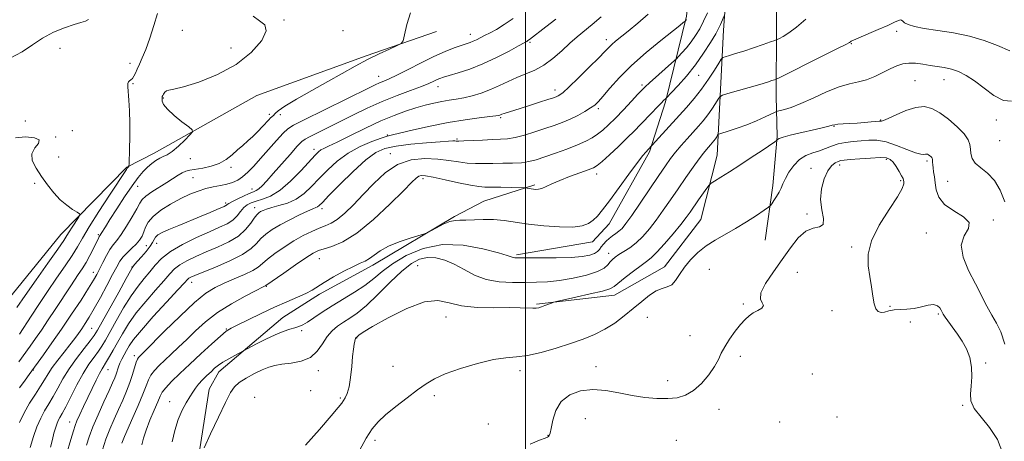
# Model space of a CAD drawing. Extents: x 2069800 to 2072700, y 357300 to 360200.
# Drawn here: x 2071295 to 2071694, y 359115 to 359286 of the extents above; entities that cross this region are included whole.
import ezdxf

# ---------------------------------------------------------------- set-up
doc = ezdxf.new("R2010")
doc.units = 0
doc.header["$MEASUREMENT"] = 0
for name, color, linetype, lineweight in [('32000', 7, 'Continuous', 0), ('DTM HARD BREAKLINE', 7, 'Continuous', 0), ('DTM SPOT ELEVATION', 2, 'Continuous', 13), ('INDEX CONTOUR', 41, 'Continuous', 13), ('INTERMEDIATE CONTOUR', 44, 'Continuous', 0)]:
    doc.layers.add(name, color=color, linetype=linetype, lineweight=lineweight)

msp = doc.modelspace()

# ---------------------------------------------------------------- linework, layer by layer
at = {"layer": '32000', "flags": 128}
msp.add_lwpolyline([(2071500, 357500), (2071500, 360000)], dxfattribs=at)
at = {"layer": 'DTM HARD BREAKLINE'}
for points in [[(2071504.49, 359170.56, 971.81), (2071536.15, 359174.14, 972.67), (2071556.46, 359185.66, 973.41), (2071571.11, 359204.84, 973.11), (2071577.84, 359231.04, 971.1), (2071580.32, 359281.73, 964.56), (2071584.73, 359340.9, 959.33), (2071587.79, 359406.73, 955.51), (2071588.24, 359432.23, 954.26), (2071588.5, 359454.24, 954.99), (2071588.69, 359497.57, 959.75), (2071589.1, 359587.45, 968.64), (2071589.58, 359661.27, 975.92), (2071592.75, 359740.27, 986.57), (2071596.3, 359770.21, 989.43), (2071607.24, 359800.4, 989.71), (2071626.13, 359838.76, 988.01), (2071646.38, 359880.3, 984.59), (2071665.62, 359925.31, 977.91), (2071678.75, 359956.92, 973.57)], [(2071691.63, 359950.09, 973.54), (2071673.85, 359918.46, 978.36), (2071661, 359888.07, 982.62), (2071645.36, 359856.67, 986.07), (2071628.8, 359824.22, 988.14), (2071613.42, 359785.01, 989.33), (2071608.28, 359769.4, 988.47), (2071604.79, 359736, 985.48), (2071604.44, 359693.52, 979.02), (2071603.55, 359642.38, 973.14), (2071603.86, 359595.62, 968.41), (2071603.69, 359531.51, 961.81), (2071602.98, 359482.92, 956.87), (2071603.2, 359451.45, 954.89), (2071602.41, 359423.98, 954.73), (2071603.37, 359391.75, 956.39), (2071602.07, 359351.72, 959.18), (2071601.85, 359321.23, 961.23), (2071601.92, 359282.75, 965.38), (2071601.77, 359254.91, 968.87), (2071602.1, 359238.51, 971.87), (2071600.45, 359218.65, 973.51), (2071597.3, 359196.48, 974.81)], [(2071496.26, 359190.55, 967.75), (2071527.14, 359195.79, 966.65), (2071533.89, 359203.18, 966.75), (2071550.27, 359232.34, 966.21), (2071556.84, 359252.69, 964.2), (2071565.29, 359287.44, 959.75), (2071569.41, 359326.41, 956.59), (2071573.59, 359377.03, 955.03), (2071580.8, 359407.03, 953.75)], [(2071338.16, 359226.11, 945.88), (2071349.25, 359231.85, 947.48), (2071390.87, 359255.17, 948.82), (2071435.23, 359271.31, 949.79), (2071463.78, 359281.15, 950.19)], [(2071338.16, 359226.11, 945.88), (2071311.3, 359198.85, 943.2), (2071285.57, 359167.31, 942.37), (2071265.31, 359131.71, 941.45), (2071243.55, 359086.71, 940.9), (2071245.86, 359062.53, 941.37), (2071259, 359011.05, 942.1), (2071269.99, 358983.44, 942.88), (2071278.17, 358944.03, 943.38), (2071281.87, 358920.69, 943.51), (2071283.56, 358892.85, 943.52)], [(2071416.33, 359174.62, 966.43), (2071437.92, 359186.41, 966.46), (2071471.09, 359206.05, 965.76), (2071482.99, 359212.26, 965.21), (2071503.79, 359218.93, 963.74)], [(2071423.48, 358922.07, 970.39), (2071409.19, 358948.9, 971.33), (2071384.64, 358989.11, 973.19), (2071380.56, 358998.73, 973.09), (2071373.32, 359032.77, 971.58), (2071367.17, 359092.55, 970.21), (2071367.07, 359107.49, 969.98), (2071371.47, 359135.97, 968.58), (2071375.46, 359143.06, 968.55), (2071401.5, 359165.16, 967.13), (2071416.33, 359174.62, 966.43)]]:
    msp.add_polyline3d(points, dxfattribs=at)
at = {"layer": 'DTM SPOT ELEVATION'}
for p in [(2071401.88, 359285.88, 948.1), (2071360.6, 359281.6, 947.3), (2071425.86, 359281.49, 948.9), (2071477.59, 359279.97, 951.4), (2071650.63, 359281.26, 968.3), (2071501.76, 359276.72, 954.2), (2071532.73, 359277.81, 957.5), (2071632.31, 359276.18, 968.1), (2071310.93, 359274.36, 944.8), (2071380.38, 359274.41, 947.4), (2071339.41, 359268.26, 945.5), (2071570.26, 359263.43, 964.8), (2071340.63, 359260.03, 946.1), (2071440.37, 359262.98, 951.3), (2071547.25, 359259.48, 961.7), (2071658.15, 359261.16, 971.1), (2071669.92, 359261.56, 970.7), (2071464.43, 359258.82, 954.6), (2071511.96, 359257.37, 957.5), (2071352.99, 359254.18, 948.1), (2071396.02, 359247.51, 949.7), (2071400.48, 359247.4, 950.3), (2071529.53, 359249.87, 960.3), (2071296.87, 359244.83, 944.8), (2071489.87, 359246.2, 958.2), (2071644.15, 359245.21, 971.9), (2071691.2, 359245.22, 970.5), (2071315.94, 359240.9, 944.9), (2071625.26, 359242.68, 972.1), (2071309.21, 359238.29, 944.1), (2071443.91, 359239.16, 957.9), (2071472.1, 359237.48, 959.8), (2071692.43, 359236.9, 970.5), (2071414.09, 359233.39, 955.5), (2071445.03, 359231.6, 961.5), (2071310.41, 359230.19, 945.1), (2071363.87, 359229.6, 948.7), (2071646.48, 359229.34, 976.3), (2071662.92, 359228.55, 974.3), (2071380.43, 359226.02, 950.4), (2071528.92, 359223.34, 964.5), (2071615.95, 359225.64, 975.3), (2071627.54, 359227.03, 976.5), (2071300.63, 359219.52, 943.6), (2071365.02, 359221.83, 950.9), (2071458.32, 359221.43, 964.4), (2071652.29, 359220.63, 976.2), (2071671.44, 359220.35, 973.2), (2071342.46, 359218.34, 948.8), (2071388.92, 359217.2, 953.4), (2071378.2, 359211.63, 953.7), (2071390.03, 359209.67, 957.4), (2071417.31, 359209.34, 960.42), (2071614.29, 359207.1, 975.8), (2071689.98, 359204.74, 973.8), (2071662.72, 359199.35, 974.9), (2071326.54, 359198.66, 947.8), (2071346.04, 359194.29, 952.9), (2071350.22, 359195.15, 954.7), (2071632.42, 359193.76, 976.2), (2071416.31, 359189.02, 964.8), (2071533.72, 359191.08, 969.4), (2071324.52, 359183.46, 949.4), (2071340.14, 359185.6, 953.9), (2071456.22, 359186.08, 971.3), (2071574.54, 359184.7, 974.9), (2071610.4, 359183.48, 976.9), (2071364.46, 359179.4, 960.61), (2071394.78, 359177.78, 964.1), (2071588.47, 359170.64, 975.8), (2071624.42, 359167.94, 976.5), (2071647.91, 359169.58, 975.8), (2071467.72, 359165.33, 972.64), (2071549.45, 359165.15, 974.9), (2071656.25, 359163.26, 977.4), (2071667.57, 359166.53, 976.2), (2071323.8, 359160.7, 952.95), (2071378.5, 359160.46, 965.9), (2071409.08, 359159.76, 968.3), (2071431.36, 359156.73, 972.06), (2071566.73, 359157.73, 975.3), (2071341.15, 359149.64, 961.6), (2071587.16, 359149.39, 976.4), (2071300.11, 359143.78, 950.1), (2071330.39, 359143.97, 958.8), (2071415.8, 359143.58, 970.5), (2071446.15, 359145.23, 972.9), (2071497.69, 359143.58, 974.5), (2071528.64, 359145.12, 975.325), (2071686.76, 359146.6, 975.7), (2071557.66, 359139.48, 975.1), (2071616.45, 359142.24, 977.4), (2071412.7, 359135.47, 970.6), (2071389.94, 359132.67, 971.7), (2071424.74, 359132.5, 971.8), (2071463.01, 359133.35, 974.48), (2071355.46, 359131, 967.3), (2071578.52, 359127.79, 976.9), (2071677.44, 359129.43, 976.2), (2071524.26, 359124.05, 977.2), (2071626.49, 359124.68, 977.5), (2071314.95, 359122.64, 957.3), (2071484.83, 359121.85, 974.6), (2071603.1, 359122.68, 977.1), (2071438.9, 359115.29, 974.5), (2071509.05, 359117.29, 975.9), (2071561.22, 359115.31, 977.9)]:
    msp.add_point(p, dxfattribs=at)
at = {"layer": 'INDEX CONTOUR'}
for points in [[(2071453.332, 359288.7751, 950), (2071451.766, 359284.029, 950), (2071450.865, 359279.834, 950), (2071450.322, 359277.432, 950), (2071449.538, 359276.288, 950), (2071447.84, 359275.422, 950), (2071444.751, 359274.041, 950), (2071440.578, 359272.104, 950), (2071435.82, 359269.758, 950), (2071430.8539, 359267.116, 950), (2071425.561, 359264.158, 950), (2071419.694, 359260.831, 950), (2071413.2309, 359257.181, 950), (2071407.041, 359253.656, 950), (2071402.217, 359250.803, 950), (2071399.523, 359249.015, 950), (2071398.43, 359248.071, 950), (2071398.081, 359247.596, 950), (2071397.767, 359247.2651, 950), (2071396.919, 359246.6039, 950), (2071396.412, 359246.121, 950), (2071395.72, 359245.374, 950), (2071393.181, 359242.565, 950), (2071391.338, 359240.611, 950), (2071389.312, 359238.609, 950), (2071387.24, 359236.748, 950), (2071385.147, 359234.9641, 950), (2071383.027, 359233.127, 950), (2071380.846, 359231.169, 950), (2071378.443, 359229.263, 950), (2071375.626, 359227.643, 950), (2071372.321, 359226.484, 950), (2071368.921, 359225.72, 950), (2071363.722, 359224.871, 950), (2071362.0569, 359224.478, 950), (2071360.5631, 359223.868, 950), (2071358.904, 359222.8961, 950), (2071354.386, 359219.905, 950), (2071348.306, 359216.061, 950), (2071345.835, 359214.355, 950), (2071344.344, 359212.991, 950), (2071343.3551, 359211.5, 950), (2071342.17, 359209.267, 950), (2071340.291, 359205.929, 950), (2071338.004, 359202.119, 950), (2071335.793, 359198.725, 950), (2071334.024, 359196.365, 950), (2071332.579, 359194.599, 950), (2071331.222, 359192.72, 950), (2071329.781, 359190.221, 950), (2071328.339, 359187.401, 950), (2071327.042, 359184.757, 950), (2071325.931, 359182.57, 950), (2071324.613, 359180.246, 950), (2071322.588, 359176.975, 950), (2071319.517, 359172.205, 950), (2071315.7041, 359166.427, 950), (2071311.614, 359160.389, 950), (2071307.683, 359154.772, 950), (2071304.231, 359149.963, 950), (2071298.41, 359141.959, 950), (2071296.818, 359139.735, 950), (2071294.562, 359136.5619, 950)], [(2071565.291, 359286.008, 960), (2071564.729, 359285.412, 960), (2071563.99, 359284.768, 960), (2071562.602, 359283.633, 960), (2071554.862, 359277.465, 960), (2071548.9509, 359272.601, 960), (2071543.057, 359267.386, 960), (2071538.096, 359262.438, 960), (2071534.227, 359258.145, 960), (2071531.419, 359254.838, 960), (2071529.543, 359252.698, 960), (2071528.0809, 359251.315, 960), (2071526.413, 359250.129, 960), (2071524.074, 359248.707, 960), (2071521.196, 359247.124, 960), (2071518.067, 359245.585, 960), (2071514.891, 359244.235, 960), (2071511.554, 359242.997, 960), (2071507.859, 359241.739, 960), (2071503.726, 359240.387, 960), (2071499.522, 359239.11, 960), (2071495.727, 359238.136, 960), (2071492.634, 359237.6171, 960), (2071489.789, 359237.413, 960), (2071486.551, 359237.305, 960), (2071482.533, 359237.126, 960), (2071474.936, 359236.743, 960), (2071472.88, 359236.682, 960), (2071471.847, 359236.7, 960), (2071471.2369, 359236.744, 960), (2071470.426, 359236.76, 960), (2071468.692, 359236.684, 960), (2071465.288, 359236.448, 960), (2071459.829, 359236.004, 960), (2071453.39, 359235.384, 960), (2071447.411, 359234.639, 960), (2071442.904, 359233.7059, 960), (2071439.182, 359232.058, 960), (2071435.13, 359229.056, 960), (2071430.016, 359224.394, 960), (2071424.638, 359219.109, 960), (2071420.174, 359214.572, 960), (2071417.487, 359211.814, 960), (2071416.169, 359210.513, 960), (2071415.5, 359210.003, 960), (2071414.8051, 359209.686, 960), (2071413.61, 359209.211, 960), (2071411.49, 359208.295, 960), (2071408.207, 359206.75, 960), (2071404.278, 359204.789, 960), (2071400.407, 359202.723, 960), (2071397.162, 359200.793, 960), (2071394.565, 359198.961, 960), (2071392.5, 359197.12, 960), (2071390.732, 359195.169, 960), (2071388.541, 359193.041, 960), (2071385.087, 359190.673, 960), (2071379.907, 359188.078, 960), (2071374.062, 359185.567, 960), (2071365.773, 359182.218, 960), (2071364.103, 359181.487, 960), (2071363.314, 359181.052, 960), (2071362.712, 359180.545, 960), (2071361.4921, 359179.243, 960), (2071358.821, 359176.3319, 960), (2071354.243, 359171.378, 960), (2071348.82, 359165.4551, 960), (2071343.992, 359160.016, 960), (2071340.845, 359156.165, 960), (2071339.057, 359153.609, 960), (2071337.951, 359151.709, 960), (2071336.975, 359149.937, 960), (2071336.074, 359148.213, 960), (2071335.313, 359146.571, 960), (2071334.731, 359145.031, 960), (2071333.796, 359142.148, 960), (2071333.223, 359140.647, 960), (2071332.333, 359138.597, 960), (2071330.896, 359135.444, 960), (2071328.807, 359130.887, 960), (2071326.451, 359125.649, 960), (2071324.335, 359120.704, 960), (2071322.822, 359116.734, 960), (2071321.691, 359113.235, 960)], [(2071697.343, 359252.834, 970), (2071693.983, 359253.198, 970), (2071690.15, 359255.19, 970), (2071686.139, 359258.157, 970), (2071682.295, 359261.1401, 970), (2071678.874, 359263.377, 970), (2071675.796, 359264.884, 970), (2071672.892, 359265.868, 970), (2071670.019, 359266.526, 970), (2071667.1311, 359267.004, 970), (2071664.209, 359267.436, 970), (2071661.252, 359267.902, 970), (2071658.353, 359268.273, 970), (2071655.625, 359268.366, 970), (2071653.1249, 359268.034, 970), (2071650.671, 359267.261, 970), (2071648.021, 359266.07, 970), (2071645.007, 359264.534, 970), (2071641.746, 359262.937, 970), (2071638.426, 359261.619, 970), (2071635.139, 359260.769, 970), (2071631.579, 359259.989, 970), (2071627.344, 359258.733, 970), (2071622.225, 359256.6481, 970), (2071616.79, 359254.169, 970), (2071611.801, 359251.921, 970), (2071607.877, 359250.392, 970), (2071605.059, 359249.507, 970), (2071602.218, 359248.79, 970), (2071601.339, 359248.452, 970), (2071597.211, 359246.484, 970), (2071593.694, 359244.882, 970), (2071589.788, 359243.259, 970), (2071585.961, 359241.883, 970), (2071582.6199, 359240.826, 970), (2071578.809, 359239.709, 970), (2071578.241, 359239.444, 970), (2071577.967, 359239.087, 970), (2071577.589, 359238.471, 970), (2071577.072, 359237.667, 970), (2071576.469, 359236.8059, 970), (2071575.8229, 359235.988, 970), (2071575.124, 359235.183, 970), (2071573.456, 359233.324, 970), (2071572.235, 359231.839, 970), (2071570.46, 359229.509, 970), (2071567.989, 359226.099, 970), (2071565.035, 359221.911, 970), (2071561.903, 359217.383, 970), (2071558.841, 359212.9001, 970), (2071555.892, 359208.624, 970), (2071553.043, 359204.6629, 970), (2071550.282, 359201.115, 970), (2071547.589, 359198.035, 970), (2071544.941, 359195.47, 970), (2071542.351, 359193.4381, 970), (2071539.956, 359191.856, 970), (2071537.9269, 359190.613, 970), (2071536.381, 359189.593, 970), (2071535.228, 359188.655, 970), (2071534.323, 359187.65, 970), (2071533.433, 359186.466, 970), (2071531.956, 359185.135, 970), (2071529.203, 359183.725, 970), (2071524.757, 359182.32, 970), (2071519.299, 359181.07, 970), (2071513.786, 359180.142, 970), (2071508.926, 359179.644, 970), (2071504.442, 359179.449, 970), (2071499.808, 359179.374, 970), (2071494.657, 359179.325, 970), (2071489.257, 359179.577, 970), (2071484.036, 359180.495, 970), (2071479.322, 359182.293, 970), (2071475.051, 359184.568, 970), (2071471.061, 359186.763, 970), (2071467.228, 359188.404, 970), (2071463.577, 359189.337, 970), (2071460.171, 359189.4921, 970), (2071456.988, 359188.77, 970), (2071453.673, 359186.966, 970), (2071449.784, 359183.848, 970), (2071445.07, 359179.395, 970), (2071440.0361, 359174.434, 970), (2071435.376, 359170.006, 970), (2071431.618, 359166.886, 970), (2071428.617, 359164.795, 970), (2071426.061, 359163.19, 970), (2071423.696, 359161.583, 970), (2071421.4869, 359159.707, 970), (2071419.458, 359157.3491, 970), (2071417.556, 359154.433, 970), (2071415.423, 359151.428, 970), (2071412.626, 359148.939, 970), (2071408.922, 359147.406, 970), (2071404.839, 359146.604, 970), (2071401.092, 359146.146, 970), (2071398.18, 359145.677, 970), (2071395.717, 359144.992, 970), (2071393.099, 359143.919, 970), (2071389.925, 359142.365, 970), (2071386.609, 359140.538, 970), (2071383.77, 359138.722, 970), (2071381.799, 359136.998, 970), (2071380.179, 359134.625, 970), (2071378.161, 359130.655, 970), (2071375.266, 359124.606, 970), (2071372.078, 359117.839, 970), (2071369.446, 359112.179, 970)]]:
    msp.add_polyline3d(points, dxfattribs=at)
at = {"layer": 'INTERMEDIATE CONTOUR'}
for points in [[(2071389.401, 359287.37, 948), (2071392.0129, 359285.513, 948), (2071394.1679, 359283.888, 948), (2071394.74, 359281.45, 948), (2071392.852, 359277.481, 948), (2071388.64, 359272.596, 948), (2071382.494, 359267.7391, 948), (2071374.976, 359263.703, 948), (2071367.352, 359260.676, 948), (2071361.0611, 359258.695, 948), (2071357.157, 359257.709, 948), (2071355.156, 359257.319, 948), (2071354.189, 359257.037, 948), (2071353.532, 359256.493, 948), (2071353.036, 359255.793, 948), (2071352.697, 359255.161, 948), (2071352.505, 359254.746, 948), (2071352.418, 359254.392, 948), (2071352.3901, 359253.865, 948), (2071352.463, 359252.959, 948), (2071353.024, 359251.568, 948), (2071354.553, 359249.614, 948), (2071357.286, 359247.126, 948), (2071360.501, 359244.568, 948), (2071363.2321, 359242.513, 948), (2071364.697, 359241.316, 948), (2071364.831, 359240.465, 948), (2071363.748, 359239.231, 948), (2071361.6419, 359237.127, 948), (2071359.027, 359234.632, 948), (2071356.496, 359232.465, 948), (2071354.496, 359231.149, 948), (2071352.902, 359230.413, 948), (2071351.441, 359229.787, 948), (2071349.894, 359228.887, 948), (2071348.247, 359227.662, 948), (2071346.5381, 359226.151, 948), (2071344.761, 359224.324, 948), (2071342.736, 359221.891, 948), (2071340.238, 359218.5, 948), (2071337.176, 359214.013, 948), (2071333.989, 359209.16, 948), (2071331.247, 359204.89, 948), (2071329.382, 359201.93, 948), (2071327.655, 359199.13, 948), (2071327.3, 359198.586, 948), (2071326.923, 359198.0291, 948), (2071326.709, 359197.63, 948), (2071324.503, 359193.092, 948), (2071323.093, 359190.313, 948), (2071321.532, 359187.457, 948), (2071319.946, 359184.86, 948), (2071318.378, 359182.4971, 948), (2071316.846, 359180.255, 948), (2071315.33, 359177.99, 948), (2071309.044, 359168.37, 948), (2071306.229, 359164.108, 948), (2071303.487, 359160.032, 948), (2071301.061, 359156.535, 948), (2071298.837, 359153.423, 948), (2071294.23, 359147.059, 948)], [(2071350.512, 359288.468, 946), (2071349.08, 359283.614, 946), (2071347.401, 359278.501, 946), (2071345.75, 359273.906, 946), (2071344.349, 359270.417, 946), (2071343.213, 359267.874, 946), (2071342.301, 359265.929, 946), (2071341.57, 359264.304, 946), (2071340.945, 359262.991, 946), (2071340.346, 359262.049, 946), (2071339.723, 359261.489, 946), (2071339.15, 359261.126, 946), (2071338.73, 359260.7279, 946), (2071338.539, 359260.045, 946), (2071338.546, 359258.77, 946), (2071338.91, 359253.252, 946), (2071339.1281, 359248.9409, 946), (2071339.266, 359243.904, 946), (2071339.267, 359238.49, 946), (2071339.18, 359233.43, 946), (2071339.0131, 359227.428, 946), (2071338.963, 359226.615, 946), (2071338.883, 359226.416, 946), (2071338.539, 359226.004, 946), (2071338.295, 359225.6829, 946), (2071337.925, 359225.144, 946), (2071331.11, 359214.759, 946), (2071326.766, 359208.068, 946), (2071322.835, 359201.872, 946), (2071320.093, 359197.328, 946), (2071318.047, 359193.829, 946), (2071315.89, 359190.33, 946), (2071313.006, 359186.019, 946), (2071309.553, 359181.016, 946), (2071305.883, 359175.677, 946), (2071302.339, 359170.387, 946), (2071299.237, 359165.6559, 946), (2071294.481, 359158.33, 946)], [(2071549.8291, 359288.217, 958), (2071545.5351, 359284.559, 958), (2071541.617, 359281.343, 958), (2071536.514, 359277.195, 958), (2071534.9929, 359275.8799, 958), (2071533.759, 359274.681, 958), (2071532.216, 359273.075, 958), (2071529.698, 359270.49, 958), (2071525.836, 359266.63, 958), (2071521.441, 359262.316, 958), (2071517.62, 359258.647, 958), (2071515.203, 359256.445, 958), (2071513.91, 359255.4219, 958), (2071513.181, 359255.013, 958), (2071512.471, 359254.718, 958), (2071511.273, 359254.299, 958), (2071509.096, 359253.582, 958), (2071505.667, 359252.467, 958), (2071501.6051, 359251.158, 958), (2071497.749, 359249.93, 958), (2071491.258, 359247.915, 958), (2071490.38, 359247.606, 958), (2071489.493, 359247.2329, 958), (2071489.042, 359247.097, 958), (2071487.92, 359246.914, 958), (2071485.463, 359246.611, 958), (2071481.201, 359246.114, 958), (2071475.422, 359245.348, 958), (2071468.605, 359244.24, 958), (2071461.319, 359242.784, 958), (2071454.496, 359241.26, 958), (2071445.93, 359239.273, 958), (2071443.799, 359238.72, 958), (2071441.357, 359237.919, 958), (2071437.557, 359236.511, 958), (2071432.821, 359234.4529, 958), (2071427.932, 359231.783, 958), (2071423.53, 359228.579, 958), (2071419.6639, 359225.079, 958), (2071416.235, 359221.562, 958), (2071413.119, 359218.287, 958), (2071410.085, 359215.434, 958), (2071406.878, 359213.162, 958), (2071403.362, 359211.569, 958), (2071399.884, 359210.502, 958), (2071396.914, 359209.744, 958), (2071394.7969, 359209.112, 958), (2071393.39, 359208.5579, 958), (2071392.4251, 359208.067, 958), (2071391.648, 359207.574, 958), (2071390.8511, 359206.816, 958), (2071389.84, 359205.481, 958), (2071388.411, 359203.379, 958), (2071386.338, 359200.799, 958), (2071383.388, 359198.154, 958), (2071379.45, 359195.773, 958), (2071374.917, 359193.6549, 958), (2071370.304, 359191.7141, 958), (2071366.069, 359189.88, 958), (2071362.432, 359188.133, 958), (2071359.556, 359186.468, 958), (2071357.456, 359184.807, 958), (2071355.558, 359182.796, 958), (2071353.142, 359180.009, 958), (2071349.722, 359176.177, 958), (2071345.757, 359171.661, 958), (2071341.94, 359166.977, 958), (2071338.817, 359162.564, 958), (2071336.339, 359158.541, 958), (2071334.314, 359154.947, 958), (2071332.579, 359151.825, 958), (2071331.109, 359149.226, 958), (2071329.915, 359147.204, 958), (2071328.073, 359144.309, 958), (2071327.011, 359142.444, 958), (2071325.615, 359139.722, 958), (2071323.969, 359136.344, 958), (2071322.2201, 359132.662, 958), (2071320.515, 359129.02, 958), (2071319.0049, 359125.739, 958), (2071317.845, 359123.136, 958), (2071317.088, 359121.271, 958), (2071316.399, 359119.168, 958), (2071315.344, 359115.596, 958), (2071313.654, 359109.7059, 958)], [(2071573.81, 359288.722, 962), (2071572.267, 359285.317, 962), (2071570.689, 359282.263, 962), (2071569.025, 359279.495, 962), (2071567.226, 359276.935, 962), (2071565.3, 359274.551, 962), (2071563.4899, 359272.507, 962), (2071562.099, 359271.015, 962), (2071561.26, 359270.14, 962), (2071560.435, 359269.359, 962), (2071550.345, 359260.368, 962), (2071548.592, 359258.766, 962), (2071547.296, 359257.482, 962), (2071545.617, 359255.699, 962), (2071542.958, 359252.851, 962), (2071539.696, 359249.39, 962), (2071536.453, 359246.019, 962), (2071533.707, 359243.295, 962), (2071531.3789, 359241.176, 962), (2071529.249, 359239.4749, 962), (2071527.0689, 359238.007, 962), (2071524.489, 359236.61, 962), (2071521.1339, 359235.126, 962), (2071516.815, 359233.459, 962), (2071512.103, 359231.766, 962), (2071507.759, 359230.264, 962), (2071504.312, 359229.128, 962), (2071501.37, 359228.357, 962), (2071498.313, 359227.905, 962), (2071494.688, 359227.713, 962), (2071490.706, 359227.671, 962), (2071486.751, 359227.654, 962), (2071483.109, 359227.585, 962), (2071479.686, 359227.567, 962), (2071476.294, 359227.75, 962), (2071472.742, 359228.224, 962), (2071468.82, 359228.838, 962), (2071464.315, 359229.381, 962), (2071459.12, 359229.596, 962), (2071453.56, 359229.039, 962), (2071448.064, 359227.2221, 962), (2071442.982, 359223.863, 962), (2071438.335, 359219.52, 962), (2071434.064, 359214.958, 962), (2071430.133, 359210.841, 962), (2071426.602, 359207.439, 962), (2071423.558, 359204.919, 962), (2071421.008, 359203.342, 962), (2071418.66, 359202.322, 962), (2071416.144, 359201.369, 962), (2071413.168, 359200.071, 962), (2071409.741, 359198.344, 962), (2071405.951, 359196.187, 962), (2071401.954, 359193.659, 962), (2071398.188, 359191.062, 962), (2071395.1611, 359188.758, 962), (2071393.145, 359186.997, 962), (2071391.477, 359185.572, 962), (2071389.259, 359184.165, 962), (2071385.863, 359182.538, 962), (2071381.742, 359180.767, 962), (2071377.6211, 359179.01, 962), (2071373.968, 359177.266, 962), (2071370.237, 359174.916, 962), (2071365.626, 359171.182, 962), (2071359.696, 359165.676, 962), (2071353.46, 359159.558, 962), (2071345.215, 359151.293, 962), (2071343.213, 359149.337, 962), (2071342.819, 359148.923, 962), (2071342.414, 359148.234, 962), (2071341.928, 359146.946, 962), (2071340.464, 359142.02, 962), (2071339.385, 359138.758, 962), (2071338.031, 359135.245, 962), (2071336.461, 359131.56, 962), (2071334.7539, 359127.751, 962), (2071332.99, 359123.852, 962), (2071331.256, 359119.847, 962), (2071329.638, 359115.705, 962), (2071328.204, 359111.436, 962)], [(2071580.586, 359287.5329, 964), (2071579.596, 359284.99, 964), (2071579.1881, 359284.0019, 964), (2071578.499, 359282.598, 964), (2071577.218, 359280.28, 964), (2071575.117, 359276.728, 964), (2071572.299, 359272.317, 964), (2071568.947, 359267.597, 964), (2071565.308, 359263.094, 964), (2071561.89, 359259.2341, 964), (2071559.262, 359256.4151, 964), (2071557.2391, 359254.282, 964), (2071556.743, 359253.821, 964), (2071556.145, 359253.242, 964), (2071555.05, 359252.137, 964), (2071553.348, 359250.382, 964), (2071551.23, 359248.172, 964), (2071546.703, 359243.398, 964), (2071544.255, 359240.869, 964), (2071541.307, 359237.953, 964), (2071537.725, 359234.556, 964), (2071534.059, 359231.172, 964), (2071531.032, 359228.443, 964), (2071529.082, 359226.804, 964), (2071527.519, 359225.858, 964), (2071525.369, 359225.0029, 964), (2071521.963, 359223.7769, 964), (2071517.843, 359222.274, 964), (2071513.856, 359220.731, 964), (2071510.676, 359219.357, 964), (2071508.295, 359218.253, 964), (2071506.532, 359217.496, 964), (2071505.209, 359217.129, 964), (2071504.154, 359217.059, 964), (2071503.199, 359217.1619, 964), (2071502.227, 359217.327, 964), (2071500.643, 359217.64, 964), (2071500.17, 359217.72, 964), (2071499.344, 359217.764, 964), (2071494.089, 359217.888, 964), (2071489.998, 359217.969, 964), (2071486.229, 359218.021, 964), (2071483.47, 359218.049, 964), (2071480.978, 359218.224, 964), (2071477.652, 359218.758, 964), (2071472.794, 359219.766, 964), (2071467.312, 359220.973, 964), (2071462.519, 359222.006, 964), (2071459.402, 359222.569, 964), (2071457.645, 359222.67, 964), (2071456.611, 359222.395, 964), (2071455.623, 359221.696, 964), (2071453.86, 359219.992, 964), (2071450.468, 359216.574, 964), (2071444.941, 359211.113, 964), (2071438.187, 359204.8289, 964), (2071431.466, 359199.324, 964), (2071425.818, 359195.812, 964), (2071421.403, 359193.946, 964), (2071418.161, 359192.988, 964), (2071415.882, 359192.243, 964), (2071413.762, 359191.186, 964), (2071410.846, 359189.333, 964), (2071406.554, 359186.431, 964), (2071401.787, 359183.151, 964), (2071394.517, 359178.084, 964), (2071393.169, 359177.411, 964), (2071390.62, 359176.112, 964), (2071386.174, 359173.791, 964), (2071380.597, 359170.67, 964), (2071374.956, 359167.093, 964), (2071370.0961, 359163.371, 964), (2071365.994, 359159.696, 964), (2071362.407, 359156.224, 964), (2071359.138, 359153.087, 964), (2071356.1701, 359150.293, 964), (2071353.527, 359147.824, 964), (2071351.241, 359145.643, 964), (2071349.352, 359143.658, 964), (2071347.904, 359141.762, 964), (2071346.867, 359139.787, 964), (2071345.908, 359137.337, 964), (2071344.618, 359133.956, 964), (2071342.733, 359129.425, 964), (2071340.576, 359124.471, 964), (2071337.173, 359116.817, 964), (2071336.06, 359114.045, 964)], [(2071322.5199, 359286.077, 944), (2071321.254, 359285.413, 944), (2071319.439, 359284.863, 944), (2071316.701, 359284.062, 944), (2071312.842, 359282.72, 944), (2071308.347, 359280.84, 944), (2071303.873, 359278.497, 944), (2071299.833, 359275.799, 944), (2071295.657, 359272.968, 944), (2071290.529, 359270.259, 944)], [(2071495.011, 359286.493, 952), (2071491.368, 359283.947, 952), (2071488.208, 359282.007, 952), (2071485.563, 359280.585, 952), (2071483.378, 359279.496, 952), (2071480.088, 359277.824, 952), (2071478.764, 359277.207, 952), (2071477.47, 359276.7071, 952), (2071473.868, 359275.499, 952), (2071471.013, 359274.479, 952), (2071467.322, 359273.016, 952), (2071462.797, 359271.007, 952), (2071457.571, 359268.45, 952), (2071452.302, 359265.764, 952), (2071447.781, 359263.472, 952), (2071444.581, 359261.952, 952), (2071442.406, 359261.015, 952), (2071440.741, 359260.327, 952), (2071438.997, 359259.535, 952), (2071436.276, 359258.212, 952), (2071409.816, 359245.206, 952), (2071405.735, 359243.148, 952), (2071403.462, 359241.693, 952), (2071401.546, 359239.8551, 952), (2071398.871, 359236.924, 952), (2071395.649, 359233.297, 952), (2071392.428, 359229.65, 952), (2071389.64, 359226.54, 952), (2071387.256, 359224.054, 952), (2071385.131, 359222.163, 952), (2071383.118, 359220.816, 952), (2071381.05, 359219.884, 952), (2071378.759, 359219.2179, 952), (2071376.122, 359218.673, 952), (2071373.211, 359218.113, 952), (2071370.146, 359217.407, 952), (2071367, 359216.432, 952), (2071363.66, 359215.102, 952), (2071359.968, 359213.335, 952), (2071355.897, 359211.11, 952), (2071351.954, 359208.6221, 952), (2071348.778, 359206.121, 952), (2071346.814, 359203.815, 952), (2071345.7431, 359201.73, 952), (2071345.0471, 359199.85, 952), (2071344.283, 359198.144, 952), (2071343.277, 359196.531, 952), (2071341.926, 359194.914, 952), (2071340.194, 359193.222, 952), (2071338.325, 359191.4811, 952), (2071336.627, 359189.738, 952), (2071335.287, 359187.952, 952), (2071334.003, 359185.717, 952), (2071332.346, 359182.541, 952), (2071330.039, 359178.16, 952), (2071327.396, 359173.246, 952), (2071324.883, 359168.704, 952), (2071322.856, 359165.222, 952), (2071321.237, 359162.632, 952), (2071319.839, 359160.55, 952), (2071318.474, 359158.614, 952), (2071316.937, 359156.541, 952), (2071315.02, 359154.071, 952), (2071312.622, 359151.055, 952), (2071310.07, 359147.808, 952), (2071307.803, 359144.758, 952), (2071306.109, 359142.188, 952), (2071304.687, 359139.8091, 952), (2071303.087, 359137.189, 952), (2071300.997, 359134, 952), (2071298.643, 359130.351, 952), (2071296.388, 359126.456, 952), (2071294.523, 359122.533, 952)], [(2071512.349, 359286.203, 954), (2071508.281, 359283.0569, 954), (2071501.582, 359277.944, 954), (2071500.97, 359277.496, 954), (2071500.466, 359277.176, 954), (2071499.435, 359276.597, 954), (2071497.193, 359275.358, 954), (2071493.29, 359273.216, 954), (2071488.213, 359270.575, 954), (2071482.679, 359267.995, 954), (2071477.352, 359265.9321, 954), (2071472.675, 359264.41, 954), (2071469.036, 359263.343, 954), (2071466.669, 359262.633, 954), (2071465.187, 359262.121, 954), (2071464.053, 359261.632, 954), (2071462.741, 359261.006, 954), (2071460.785, 359260.128, 954), (2071457.73, 359258.9, 954), (2071453.287, 359257.244, 954), (2071447.806, 359255.179, 954), (2071441.801, 359252.746, 954), (2071435.73, 359250.015, 954), (2071429.838, 359247.168, 954), (2071419.3641, 359241.956, 954), (2071412.258, 359238.454, 954), (2071410.458, 359237.513, 954), (2071409.123, 359236.477, 954), (2071407.324, 359234.571, 954), (2071404.414, 359231.299, 954), (2071397.535, 359223.479, 954), (2071394.96, 359220.58, 954), (2071393.111, 359218.594, 954), (2071391.7639, 359217.335, 954), (2071390.67, 359216.589, 954), (2071389.477, 359216.048, 954), (2071387.809, 359215.38, 954), (2071385.457, 359214.356, 954), (2071382.887, 359213.1651, 954), (2071380.734, 359212.101, 954), (2071379.462, 359211.388, 954), (2071378.868, 359210.969, 954), (2071378.579, 359210.719, 954), (2071378.249, 359210.513, 954), (2071377.626, 359210.22, 954), (2071374.616, 359208.876, 954), (2071371.916, 359207.6959, 954), (2071368.296, 359206.173, 954), (2071359.163, 359202.4731, 954), (2071355.148, 359200.808, 954), (2071352.401, 359199.558, 954), (2071350.742, 359198.604, 954), (2071349.79, 359197.7481, 954), (2071349.17, 359196.797, 954), (2071348.527, 359195.595, 954), (2071347.513, 359193.993, 954), (2071345.915, 359191.939, 954), (2071344.069, 359189.77, 954), (2071342.449, 359187.916, 954), (2071341.415, 359186.703, 954), (2071340.868, 359186.023, 954), (2071340.594, 359185.66, 954), (2071340.327, 359185.271, 954), (2071339.587, 359184.009, 954), (2071337.837, 359180.9, 954), (2071334.8, 359175.436, 954), (2071328.127, 359163.377, 954), (2071326.192, 359159.92, 954), (2071324.86, 359157.798, 954), (2071323.254, 359155.669, 954), (2071320.74, 359152.5, 954), (2071317.671, 359148.514, 954), (2071314.6441, 359144.248, 954), (2071312.1249, 359140.159, 954), (2071310.046, 359136.399, 954), (2071308.206, 359133.038, 954), (2071306.443, 359130.082, 954), (2071304.74, 359127.2619, 954), (2071303.123, 359124.243, 954), (2071301.607, 359120.749, 954), (2071300.189, 359116.755, 954), (2071298.86, 359112.293, 954)], [(2071530.703, 359287.094, 956), (2071527.076, 359283.996, 956), (2071521.006, 359278.992, 956), (2071518.0179, 359276.411, 956), (2071514.691, 359273.38, 956), (2071511.097, 359270.2421, 956), (2071507.393, 359267.494, 956), (2071503.709, 359265.483, 956), (2071500.07, 359263.963, 956), (2071496.476, 359262.539, 956), (2071492.919, 359260.916, 956), (2071489.351, 359259.193, 956), (2071485.72, 359257.567, 956), (2071482.01, 359256.2, 956), (2071478.36, 359255.117, 956), (2071474.948, 359254.308, 956), (2071471.881, 359253.739, 956), (2071468.982, 359253.282, 956), (2071466.005, 359252.782, 956), (2071462.747, 359252.111, 956), (2071459.195, 359251.241, 956), (2071455.381, 359250.168, 956), (2071451.285, 359248.857, 956), (2071446.674, 359247.149, 956), (2071441.265, 359244.857, 956), (2071434.997, 359241.9271, 956), (2071428.708, 359238.855, 956), (2071423.462, 359236.271, 956), (2071420.036, 359234.633, 956), (2071418.065, 359233.707, 956), (2071416.899, 359233.084, 956), (2071415.908, 359232.341, 956), (2071414.547, 359230.996, 956), (2071408.826, 359224.775, 956), (2071404.607, 359220.477, 956), (2071400.3, 359216.734, 956), (2071396.462, 359214.353, 956), (2071393.2201, 359213.062, 956), (2071390.592, 359212.32, 956), (2071388.563, 359211.652, 956), (2071386.971, 359210.827, 956), (2071385.621, 359209.683, 956), (2071384.316, 359208.125, 956), (2071382.873, 359206.356, 956), (2071381.108, 359204.648, 956), (2071378.821, 359203.176, 956), (2071375.751, 359201.706, 956), (2071371.621, 359199.906, 956), (2071366.365, 359197.542, 956), (2071360.761, 359194.78, 956), (2071355.798, 359191.884, 956), (2071352.199, 359189.07, 956), (2071349.623, 359186.35, 956), (2071347.462, 359183.686, 956), (2071345.201, 359180.976, 956), (2071342.6939, 359177.867, 956), (2071339.888, 359173.938, 956), (2071336.808, 359169, 956), (2071333.783, 359163.762, 956), (2071329.386, 359155.872, 956), (2071327.985, 359153.512, 956), (2071326.584, 359151.437, 956), (2071324.835, 359149.07, 956), (2071322.73, 359146.115, 956), (2071320.348, 359142.345, 956), (2071317.804, 359137.718, 956), (2071315.364, 359132.936, 956), (2071313.326, 359128.8869, 956), (2071311.904, 359126.209, 956), (2071310.966, 359124.54, 956), (2071310.291, 359123.271, 956), (2071309.69, 359121.88, 956), (2071309.1079, 359120.197, 956), (2071308.519, 359118.1439, 956), (2071307.887, 359115.63, 956), (2071307.125, 359112.528, 956)], [(2071696.575, 359273.305, 968), (2071691.581, 359275.456, 968), (2071686.198, 359277.506, 968), (2071680.257, 359279.266, 968), (2071673.757, 359280.603, 968), (2071667.354, 359281.612, 968), (2071661.872, 359282.448, 968), (2071657.936, 359283.237, 968), (2071655.397, 359283.992, 968), (2071653.909, 359284.701, 968), (2071653.126, 359285.33, 968), (2071652.688, 359285.776, 968), (2071652.235, 359285.915, 968), (2071651.404, 359285.638, 968), (2071649.829, 359284.895, 968), (2071647.1391, 359283.653, 968), (2071643.211, 359281.95, 968), (2071635.259, 359278.608, 968), (2071633.133, 359277.693, 968), (2071632.198, 359277.249, 968), (2071631.863, 359277.032, 968), (2071631.4569, 359276.753, 968), (2071629.993, 359275.945, 968), (2071626.405, 359274.099, 968), (2071620.16, 359270.966, 968), (2071603.232, 359262.56, 968), (2071601.773, 359261.865, 968), (2071601.08, 359261.596, 968), (2071600.049, 359261.243, 968), (2071598.175, 359260.639, 968), (2071595.097, 359259.702, 968), (2071590.718, 359258.42, 968), (2071582.086, 359255.943, 968), (2071579.895, 359255.277, 968), (2071578.887, 359254.7, 968), (2071578.198, 359253.719, 968), (2071577.133, 359251.983, 968), (2071575.676, 359249.717, 968), (2071573.977, 359247.291, 968), (2071572.155, 359244.984, 968), (2071570.186, 359242.716, 968), (2071565.6289, 359237.68, 968), (2071563.194, 359234.926, 968), (2071560.922, 359232.238, 968), (2071558.906, 359229.663, 968), (2071556.7759, 359226.696, 968), (2071554.045, 359222.699, 968), (2071546.5309, 359211.5401, 968), (2071543.104, 359206.52, 968), (2071540.734, 359203.202, 968), (2071539.162, 359201.267, 968), (2071537.92, 359200.091, 968), (2071536.632, 359199.135, 968), (2071535.284, 359198.208, 968), (2071533.956, 359197.21, 968), (2071532.7201, 359196.072, 968), (2071531.632, 359194.871, 968), (2071530.742, 359193.72, 968), (2071530.0351, 359192.707, 968), (2071529.245, 359191.831, 968), (2071528.038, 359191.068, 968), (2071526.077, 359190.404, 968), (2071523.006, 359189.869, 968), (2071518.464, 359189.502, 968), (2071512.389, 359189.324, 968), (2071505.924, 359189.2779, 968), (2071497.225, 359189.297, 968), (2071495.625, 359189.33, 968), (2071494.902, 359189.433, 968), (2071492.564, 359190.251, 968), (2071488.9401, 359191.363, 968), (2071482.696, 359193.03, 968), (2071474.712, 359194.479, 968), (2071466.249, 359194.74, 968), (2071458.398, 359193.149, 968), (2071451.575, 359190.254, 968), (2071446.027, 359186.907, 968), (2071441.828, 359183.794, 968), (2071438.349, 359180.928, 968), (2071434.788, 359178.1549, 968), (2071430.557, 359175.355, 968), (2071421.407, 359169.819, 968), (2071417.402, 359167.231, 968), (2071414.056, 359164.967, 968), (2071411.438, 359163.225, 968), (2071409.532, 359162.124, 968), (2071407.983, 359161.46, 968), (2071406.348, 359160.95, 968), (2071404.254, 359160.332, 968), (2071401.59, 359159.435, 968), (2071398.313, 359158.111, 968), (2071394.508, 359156.313, 968), (2071390.773, 359154.403, 968), (2071381.965, 359149.737, 968), (2071379.486, 359148.382, 968), (2071377.109, 359146.981, 968), (2071375.26, 359145.716, 968), (2071373.763, 359144.487, 968), (2071372.288, 359143.125, 968), (2071370.604, 359141.514, 968), (2071368.851, 359139.768, 968), (2071367.267, 359138.052, 968), (2071366.005, 359136.467, 968), (2071364.891, 359134.836, 968), (2071363.669, 359132.914, 968), (2071362.162, 359130.484, 968), (2071360.509, 359127.441, 968), (2071358.927, 359123.707, 968), (2071357.5969, 359119.307, 968), (2071356.551, 359114.679, 968)], [(2071613.79, 359286.188, 966), (2071609.986, 359282.91, 966), (2071606.909, 359280.616, 966), (2071604.597, 359279.185, 966), (2071603.052, 359278.379, 966), (2071602.148, 359277.943, 966), (2071601.225, 359277.577, 966), (2071599.492, 359276.965, 966), (2071596.421, 359275.895, 966), (2071592.53, 359274.556, 966), (2071588.602, 359273.242, 966), (2071585.294, 359272.189, 966), (2071582.767, 359271.429, 966), (2071581.059, 359270.936, 966), (2071580.105, 359270.595, 966), (2071579.423, 359269.925, 966), (2071578.429, 359268.351, 966), (2071576.677, 359265.495, 966), (2071574.279, 359261.767, 966), (2071571.485, 359257.7751, 966), (2071568.498, 359253.992, 966), (2071565.341, 359250.351, 966), (2071549.934, 359233.394, 966), (2071548.758, 359232.2121, 966), (2071547.6, 359230.8361, 966), (2071545.393, 359227.967, 966), (2071541.909, 359223.251, 966), (2071534.043, 359212.492, 966), (2071531.244, 359208.757, 966), (2071529.204, 359206.271, 966), (2071527.478, 359204.556, 966), (2071525.598, 359203.227, 966), (2071523.014, 359202.282, 966), (2071519.154, 359201.815, 966), (2071513.705, 359201.875, 966), (2071507.394, 359202.338, 966), (2071501.204, 359203.035, 966), (2071491.294, 359204.461, 966), (2071487.023, 359204.858, 966), (2071482.816, 359204.887, 966), (2071475.6781, 359204.569, 966), (2071473.315, 359204.588, 966), (2071471.382, 359204.525, 966), (2071469.271, 359204.039, 966), (2071466.588, 359202.926, 966), (2071463.78, 359201.52, 966), (2071461.505, 359200.294, 966), (2071460.141, 359199.575, 966), (2071458.932, 359199.101, 966), (2071453.187, 359197.364, 966), (2071448.665, 359195.845, 966), (2071444.328, 359194.065, 966), (2071440.993, 359192.188, 966), (2071438.5449, 359190.424, 966), (2071436.635, 359188.998, 966), (2071434.893, 359188.0171, 966), (2071432.863, 359187.126, 966), (2071430.067, 359185.851, 966), (2071426.249, 359183.883, 966), (2071422.0331, 359181.548, 966), (2071418.264, 359179.335, 966), (2071413.285, 359176.204, 966), (2071410.788, 359174.85, 966)], [(2071694.537, 359212.05, 972), (2071692.744, 359216.748, 972), (2071690.416, 359220.664, 972), (2071687.599, 359223.613, 972), (2071684.773, 359225.861, 972), (2071682.529, 359227.785, 972), (2071681.2899, 359229.69, 972), (2071680.805, 359231.598, 972), (2071680.655, 359233.46, 972), (2071680.422, 359235.277, 972), (2071679.693, 359237.25, 972), (2071678.053, 359239.634, 972), (2071675.264, 359242.548, 972), (2071671.768, 359245.583, 972), (2071668.183, 359248.198, 972), (2071664.952, 359249.935, 972), (2071661.826, 359250.667, 972), (2071658.382, 359250.352, 972), (2071654.395, 359249.061, 972), (2071650.427, 359247.3321, 972), (2071647.237, 359245.817, 972), (2071645.374, 359245.01, 972), (2071644.547, 359244.768, 972), (2071644.255, 359244.788, 972), (2071644.027, 359244.814, 972), (2071643.501, 359244.783, 972), (2071640.332, 359244.486, 972), (2071637.67, 359244.252, 972), (2071634.674, 359244.019, 972), (2071631.658, 359243.824, 972), (2071628.9379, 359243.661, 972), (2071626.83, 359243.512, 972), (2071625.496, 359243.352, 972), (2071624.469, 359243.126, 972), (2071623.126, 359242.77, 972), (2071620.982, 359242.238, 972), (2071618.093, 359241.555, 972), (2071610.9161, 359239.897, 972), (2071607.382, 359239.053, 972), (2071604.61, 359238.315, 972), (2071602.999, 359237.754, 972), (2071602.294, 359237.362, 972), (2071601.905, 359236.924, 972), (2071601.199, 359236.4231, 972), (2071595.992, 359232.93, 972), (2071591.624, 359230.024, 972), (2071586.988, 359226.983, 972), (2071582.744, 359224.258, 972), (2071579.237, 359222.049, 972), (2071576.7359, 359220.493, 972), (2071575.349, 359219.597, 972), (2071574.548, 359218.856, 972), (2071573.648, 359217.635, 972), (2071570.264, 359212.813, 972), (2071566.843, 359207.891, 972), (2071565.203, 359205.637, 972), (2071562.983, 359202.806, 972), (2071559.88, 359199.056, 972), (2071556.4119, 359195.026, 972), (2071553.301, 359191.5989, 972), (2071551.03, 359189.378, 972), (2071549.123, 359187.847, 972), (2071546.865, 359186.207, 972), (2071543.796, 359183.9, 972), (2071540.471, 359181.318, 972), (2071535.949, 359177.671, 972), (2071534.248, 359176.754, 972), (2071531.288, 359175.86, 972), (2071526.262, 359174.644, 972), (2071520.398, 359173.3149, 972), (2071512.618, 359171.594, 972), (2071511.35, 359171.276, 972), (2071510.536, 359170.99, 972), (2071507.849, 359169.974, 972), (2071506.446, 359169.457, 972), (2071505.355, 359169.096, 972), (2071504.3249, 359168.902, 972), (2071502.984, 359168.861, 972), (2071497.857, 359169.063, 972), (2071493.293, 359169.123, 972), (2071487.138, 359169.093, 972), (2071480.318, 359169.228, 972), (2071474.02, 359169.854, 972), (2071469.018, 359171.056, 972), (2071464.427, 359171.956, 972), (2071458.948, 359171.44, 972), (2071451.788, 359168.8041, 972), (2071444.17, 359165.005, 972), (2071437.825, 359161.413, 972), (2071434.036, 359159.093, 972), (2071432.3101, 359157.894, 972), (2071431.707, 359157.36, 972), (2071431.289, 359156.974, 972), (2071431.136, 359156.8699, 972), (2071431.067, 359156.805, 972), (2071430.997, 359156.71, 972), (2071430.917, 359156.545, 972), (2071430.808, 359156.183, 972), (2071430.647, 359155.469, 972), (2071430.416, 359154.236, 972), (2071430.124, 359152.251, 972), (2071429.787, 359149.265, 972), (2071429.409, 359145.221, 972), (2071428.95, 359140.815, 972), (2071428.359, 359136.937, 972), (2071427.614, 359134.255, 972), (2071426.807, 359132.563, 972), (2071426.061, 359131.439, 972), (2071425.336, 359130.38, 972), (2071423.9579, 359128.585, 972), (2071421.091, 359125.173, 972), (2071416.2801, 359119.685, 972), (2071410.582, 359113.343, 972)], [(2071292.875, 359238.055, 944), (2071296.942, 359238.43, 944), (2071300.558, 359238.079, 944), (2071302.566, 359237.149, 944), (2071302.255, 359235.757, 944), (2071300.712, 359233.909, 944), (2071299.471, 359231.582, 944), (2071299.714, 359228.786, 944), (2071301.224, 359225.642, 944), (2071303.433, 359222.307, 944), (2071305.862, 359218.941, 944), (2071308.405, 359215.743, 944), (2071311.043, 359212.923, 944), (2071313.706, 359210.651, 944), (2071316.11, 359208.956, 944), (2071317.919, 359207.83, 944), (2071318.87, 359207.187, 944), (2071319.001, 359206.615, 944), (2071318.423, 359205.626, 944), (2071315.925, 359201.797, 944), (2071314.688, 359199.853, 944), (2071313.746, 359198.326, 944), (2071312.486, 359196.375, 944), (2071310.096, 359192.888, 944), (2071306.09, 359187.192, 944), (2071301.279, 359180.385, 944), (2071296.798, 359174.007, 944), (2071293.496, 359169.185, 944)], [(2071694.597, 359154.259, 974), (2071692.928, 359159.23, 974), (2071691.151, 359162.832, 974), (2071689.2781, 359166.0361, 974), (2071687.298, 359169.657, 974), (2071682.623, 359178.741, 974), (2071679.878, 359184.152, 974), (2071677.652, 359189.596, 974), (2071676.894, 359194.441, 974), (2071678.079, 359198.225, 974), (2071679.786, 359201.162, 974), (2071680.117, 359203.632, 974), (2071677.777, 359205.978, 974), (2071673.874, 359208.387, 974), (2071670.117, 359211.009, 974), (2071667.825, 359213.922, 974), (2071666.766, 359216.925, 974), (2071666.319, 359219.747, 974), (2071665.973, 359222.1679, 974), (2071665.66, 359224.178, 974), (2071665.426, 359225.815, 974), (2071665.299, 359227.117, 974), (2071665.249, 359228.115, 974), (2071665.233, 359228.836, 974), (2071665.203, 359229.322, 974), (2071665.108, 359229.672, 974), (2071664.894, 359229.996, 974), (2071664.53, 359230.376, 974), (2071664.074, 359230.7719, 974), (2071663.606, 359231.113, 974), (2071663.1851, 359231.339, 974), (2071662.777, 359231.435, 974), (2071662.328, 359231.394, 974), (2071661.714, 359231.268, 974), (2071660.539, 359231.343, 974), (2071658.338, 359231.962, 974), (2071654.848, 359233.313, 974), (2071650.61, 359234.969, 974), (2071646.365, 359236.348, 974), (2071642.68, 359237.011, 974), (2071639.426, 359237.091, 974), (2071636.296, 359236.867, 974), (2071633.069, 359236.553, 974), (2071629.8641, 359236.133, 974), (2071626.88, 359235.527, 974), (2071624.246, 359234.693, 974), (2071621.802, 359233.733, 974), (2071619.312, 359232.782, 974), (2071616.616, 359231.897, 974), (2071613.845, 359230.817, 974), (2071611.205, 359229.2, 974), (2071608.877, 359226.843, 974), (2071606.948, 359224.108, 974), (2071605.481, 359221.492, 974), (2071604.481, 359219.368, 974), (2071603.726, 359217.601, 974), (2071602.934, 359215.929, 974), (2071601.913, 359214.179, 974), (2071600.833, 359212.537, 974), (2071599.954, 359211.274, 974), (2071599.3781, 359210.524, 974), (2071598.575, 359209.844, 974), (2071596.856, 359208.655, 974), (2071593.751, 359206.557, 974), (2071589.6659, 359203.886, 974), (2071585.227, 359201.162, 974), (2071576.971, 359196.5381, 974), (2071573.284, 359194.175, 974), (2071569.921, 359191.459, 974), (2071566.961, 359188.498, 974), (2071564.493, 359185.481, 974), (2071562.548, 359182.6149, 974), (2071560.916, 359180.169, 974), (2071559.328, 359178.43, 974), (2071557.55, 359177.524, 974), (2071555.487, 359176.932, 974), (2071553.081, 359175.979, 974), (2071550.2921, 359174.154, 974), (2071547.157, 359171.62, 974), (2071543.734, 359168.709, 974), (2071540.074, 359165.726, 974), (2071536.216, 359162.87, 974), (2071532.195, 359160.316, 974), (2071527.999, 359158.176, 974), (2071523.431, 359156.307, 974), (2071518.2481, 359154.506, 974), (2071512.363, 359152.654, 974), (2071506.323, 359150.969, 974), (2071500.831, 359149.753, 974), (2071496.304, 359149.162, 974), (2071492.016, 359148.769, 974), (2071486.954, 359147.999, 974), (2071480.492, 359146.444, 974), (2071473.545, 359144.366, 974), (2071467.413, 359142.193, 974), (2071462.998, 359140.216, 974), (2071459.61, 359138.181, 974), (2071456.159, 359135.696, 974), (2071451.875, 359132.518, 974), (2071447.26, 359129.007, 974), (2071443.138, 359125.67, 974), (2071440.085, 359122.807, 974), (2071437.697, 359119.878, 974), (2071435.323, 359116.138, 974), (2071432.516, 359111.156, 974)], [(2071693.729, 359109.924, 976), (2071691.642, 359115.563, 976), (2071688.418, 359120.5, 976), (2071684.908, 359124.689, 976), (2071682.131, 359128.226, 976), (2071680.828, 359131.261, 976), (2071680.639, 359134.15, 976), (2071680.925, 359137.298, 976), (2071681.126, 359140.982, 976), (2071680.985, 359144.954, 976), (2071680.32, 359148.836, 976), (2071679.022, 359152.33, 976), (2071677.272, 359155.468, 976), (2071675.319, 359158.363, 976), (2071670.411, 359165.2891, 976), (2071669.613, 359166.474, 976), (2071669.135, 359167.27, 976), (2071668.728, 359168.031, 976), (2071668.15, 359168.989, 976), (2071667.197, 359169.881, 976), (2071665.6721, 359170.32, 976), (2071663.456, 359170.058, 976), (2071660.74, 359169.393, 976), (2071657.789, 359168.765, 976), (2071654.8489, 359168.49, 976), (2071652.072, 359168.4051, 976), (2071649.588, 359168.23, 976), (2071647.496, 359167.783, 976), (2071645.768, 359167.293, 976), (2071644.344, 359167.092, 976), (2071643.17, 359167.48, 976), (2071642.225, 359168.637, 976), (2071641.489, 359170.713, 976), (2071640.928, 359173.775, 976), (2071640.419, 359177.562, 976), (2071639.823, 359181.735, 976), (2071639.159, 359186.066, 976), (2071639.079, 359190.789, 976), (2071640.398, 359196.251, 976), (2071643.563, 359202.562, 976), (2071647.567, 359208.876, 976), (2071651.038, 359214.109, 976), (2071652.9401, 359217.464, 976), (2071653.579, 359219.287, 976), (2071653.595, 359220.2111, 976), (2071653.496, 359220.819, 976), (2071653.25, 359221.506, 976), (2071652.691, 359222.6151, 976), (2071651.72, 359224.35, 976), (2071650.498, 359226.354, 976), (2071649.252, 359228.129, 976), (2071648.073, 359229.282, 976), (2071646.499, 359229.852, 976), (2071643.929, 359229.986, 976), (2071640.046, 359229.828, 976), (2071635.6519, 359229.522, 976), (2071631.831, 359229.209, 976), (2071629.378, 359228.987, 976), (2071627.937, 359228.775, 976), (2071626.863, 359228.448, 976), (2071625.633, 359227.846, 976), (2071624.216, 359226.665, 976), (2071622.7, 359224.568, 976), (2071621.224, 359221.349, 976), (2071620.11, 359217.341, 976), (2071619.728, 359213.01, 976), (2071620.232, 359208.828, 976), (2071620.913, 359205.287, 976), (2071620.846, 359202.887, 976), (2071619.36, 359201.85, 976), (2071616.794, 359201.309, 976), (2071613.741, 359200.122, 976), (2071610.667, 359197.42, 976), (2071607.534, 359193.437, 976), (2071604.179, 359188.682, 976), (2071600.601, 359183.673, 976), (2071597.454, 359178.97, 976), (2071595.555, 359175.141, 976), (2071595.389, 359172.583, 976), (2071596.117, 359171, 976), (2071596.565, 359169.923, 976), (2071595.856, 359168.9539, 976), (2071594.285, 359167.981, 976), (2071592.441, 359166.964, 976), (2071590.769, 359165.828, 976), (2071589.147, 359164.354, 976), (2071587.305, 359162.29, 976), (2071585.0909, 359159.501, 976), (2071582.8, 359156.3371, 976), (2071580.84, 359153.265, 976), (2071579.459, 359150.604, 976), (2071578.261, 359148.072, 976), (2071576.692, 359145.237, 976), (2071574.344, 359141.845, 976), (2071571.404, 359138.362, 976), (2071568.208, 359135.432, 976), (2071564.992, 359133.5449, 976), (2071561.599, 359132.571, 976), (2071557.775, 359132.224, 976), (2071553.342, 359132.27, 976), (2071548.42, 359132.674, 976), (2071543.208, 359133.452, 976), (2071537.888, 359134.5381, 976), (2071532.568, 359135.533, 976), (2071527.342, 359135.956, 976), (2071522.351, 359135.403, 976), (2071517.944, 359133.774, 976), (2071514.515, 359131.044, 976), (2071512.327, 359127.342, 976), (2071511.106, 359123.4, 976), (2071510.441, 359120.103, 976), (2071509.984, 359118.108, 976), (2071509.625, 359117.1641, 976), (2071509.314, 359116.793, 976), (2071508.91, 359116.55, 976), (2071507.903, 359116.131, 976), (2071505.692, 359115.262, 976), (2071501.86, 359113.721, 976)], [(2071410.788, 359174.85, 966), (2071407.404, 359173.297, 966), (2071403.129, 359171.45, 966), (2071398.116, 359169.252, 966), (2071392.629, 359166.726, 966), (2071387.367, 359164.222, 966), (2071383.143, 359162.1731, 966), (2071380.447, 359160.808, 966), (2071378.481, 359159.543, 966), (2071376.1301, 359157.588, 966), (2071372.576, 359154.396, 966), (2071368.198, 359150.371, 966), (2071363.678, 359146.1591, 966), (2071359.614, 359142.318, 966), (2071356.284, 359139.077, 966), (2071353.88, 359136.577, 966), (2071352.468, 359134.811, 966), (2071351.581, 359133.169, 966), (2071350.623, 359130.8919, 966), (2071349.165, 359127.471, 966), (2071347.4511, 359123.392, 966), (2071345.892, 359119.393, 966), (2071344.809, 359116.074, 966), (2071344.152, 359113.498, 966)]]:
    msp.add_polyline3d(points, dxfattribs=at)

doc.saveas('drawing.dxf')
